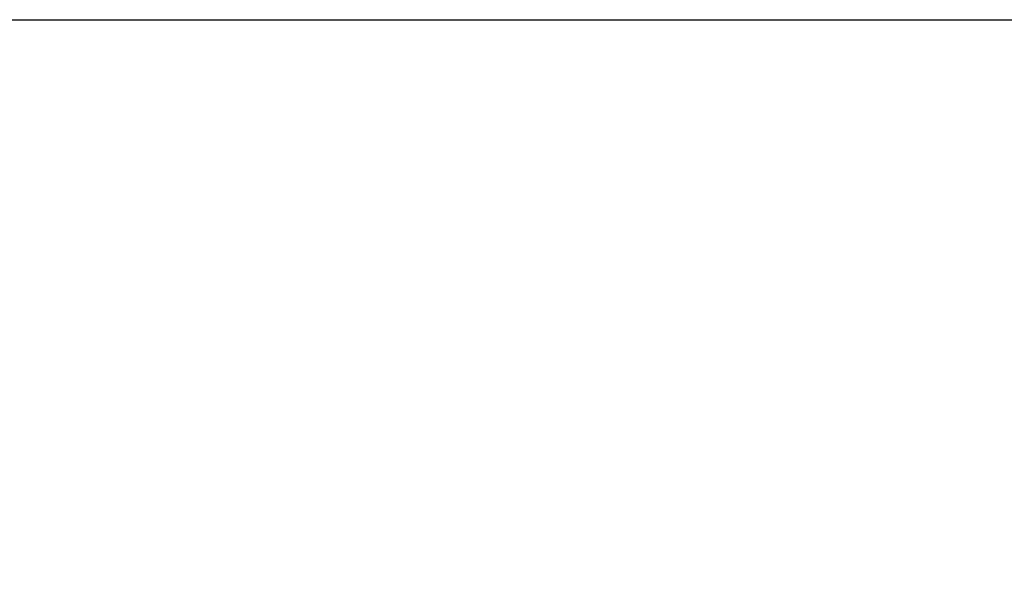
# Model space of a CAD drawing. Extents: x 15842 to 16256, y 1684 to 2103.
# Drawn here: x 16077 to 16106, y 1978 to 1995 of the extents above; entities that cross this region are included whole.
import ezdxf

# ---------------------------------------------------------------- set-up
doc = ezdxf.new("R2010")
doc.units = 0
doc.layers.get('0').update_dxf_attribs({"color": 254, "linetype": 'CONTINUOUS', "lineweight": 9})
doc.layers.get('Defpoints').update_dxf_attribs({"linetype": 'CONTINUOUS'})
doc.styles.add('SLDTEXTSTYLE10', font='TXT', dxfattribs={"width": 0.75})
doc.styles.get("Standard").update_dxf_attribs({"font": 'ISOCP.SHX'})
doc.dimstyles.new('SLDDIMSTYLE1', dxfattribs={"dimtxt": 2.645833, "dimasz": 3.302, "dimexe": 0, "dimexo": 0.0625, "dimgap": 0.661458, "dimtad": 0, "dimtih": 1, "dimtoh": 1, "dimdec": 0, "dimrnd": 1e-09, "dimzin": 12, "dimdsep": 46, "dimtxsty": 'SLDTEXTSTYLE10', "dimsah": 1, "dimcen": 0.09, "dimadec": 0, "dimazin": 3, "dimtfac": 1, "dimtdec": 0, "dimtofl": 0, "dimtmove": 0, "dimatfit": 3, "dimfxl": 1, "dimfrac": 2, "dimtolj": 1, "dimtzin": 12, "dimarcsym": 0})

# ---------------------------------------------------------------- blocks, each defined once
blk = doc.blocks.new('*D164')
at = {"color": 0, "linetype": 'Continuous', "lineweight": -2}
for p, q in [((16076.197, 1994.881), (16248.804, 1994.881)), ((16248.804, 1984.881), (16248.804, 1962.642)), ((16248.804, 1924.881), (16248.804, 1951.319)), ((16059.087, 1914.881), (16248.804, 1914.881))]:
    blk.add_line(p, q, dxfattribs=at)
at = {"color": 0}
for points in [[(16250.471, 1984.881), (16247.137, 1984.881), (16248.804, 1994.881)], [(16247.137, 1924.881), (16250.471, 1924.881), (16248.804, 1914.881)]]:
    blk.add_solid(points, dxfattribs=at)
at = {"layer": 'Defpoints', "color": 0}
for p in [(16076.135, 1994.881), (16059.025, 1914.881), (16248.804, 1914.881)]:
    blk.add_point(p, dxfattribs=at)
at = {"color": 0, "lineweight": 40, "insert": (16248.804, 1961.98), "char_height": 10, "attachment_point": 2}
blk.add_mtext('\\A1;80', dxfattribs=at)

msp = doc.modelspace()

# ---------------------------------------------------------------- dimensions: what is measured, and where the dimension line sits
at = {"color": 7, "linetype": 'Continuous', "lineweight": 40}
dim = msp.add_linear_dim(base=(16248.804, 1914.881), p1=(16076.135, 1994.881), p2=(16059.025, 1914.881), angle=90, dimstyle='SLDDIMSTYLE1', override={"dimtxt": 10, "dimasz": 10, "dimrnd": 5, "dimtxsty": 'Standard'}, dxfattribs=at)
dim.commit()
dim.dimension.update_dxf_attribs({"geometry": '*D164', "text_midpoint": (16248.804, 1956.98), "dimtype": 160})

doc.saveas('drawing.dxf')
